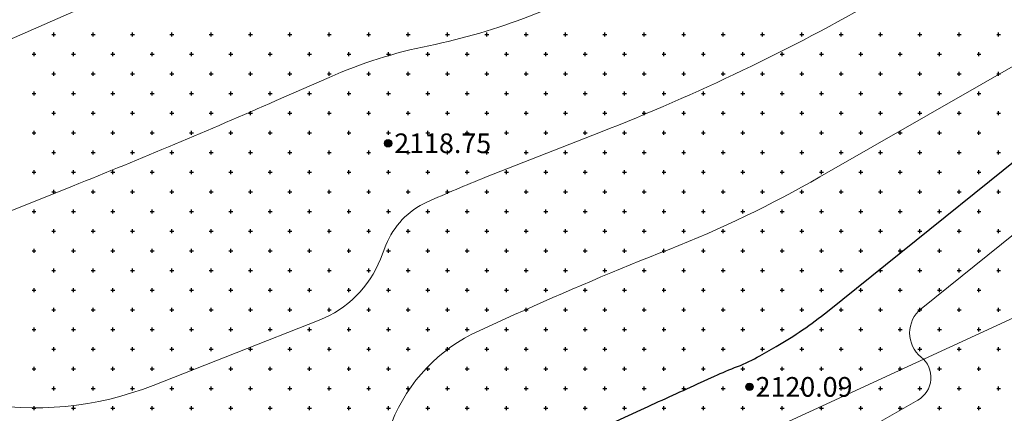
# Model space of a CAD drawing. Units: millimetres. Extents: x 3731 to 7365, y 2306 to 3468.
# Drawn here: x 4209 to 4249, y 2473 to 2489 of the extents above; entities that cross this region are included whole.
import ezdxf
from ezdxf.enums import TextEntityAlignment as Align

# ---------------------------------------------------------------- set-up
doc = ezdxf.new("R2010")
doc.units = ezdxf.units.MM
doc.header["$MEASUREMENT"] = 0
for name, color, linetype in [('Eg.06_Инженерно-технические сооружения', 7, 'Continuous'), ('Eg.07_Объекты электропередачи', 7, 'Continuous'), ('Eg.Горизонтали', 7, 'Continuous'), ('Eg.Отметки высоты поверхности', 7, 'Continuous')]:
    doc.layers.add(name, color=color, linetype=linetype)
doc.styles.add('d431.shx', font='d431.shx')

# ---------------------------------------------------------------- blocks, each defined once
blk = doc.blocks.new('g_071')
at = {"color": 0, "flags": 128}
for points in [[(-0.4, 0), (0.4, 0)], [(0, -0.4), (0, 0.4)]]:
    blk.add_lwpolyline(points, dxfattribs=at)
blk = doc.blocks.new('altitude_mark')
at = {"linetype": 'ByBlock', "lineweight": -2}
blk.add_hatch(color=0, dxfattribs=at).paths.add_polyline_path([(-0.3, 0, 1), (0.3, 0, 1)])
at = {"color": 0, "linetype": 'ByBlock', "lineweight": -2}
blk.add_circle((0, 0), 0.3, dxfattribs=at)
at = {"color": 0, "linetype": 'ByBlock', "lineweight": 15, "flags": 12}
blk.add_attdef('number', text='', height=1.6, dxfattribs=at).set_placement((-0.5, 0), align=Align.MIDDLE_RIGHT)
blk.add_attdef('z', text='', height=1.6, dxfattribs=at).set_placement((0.5, 0), align=Align.MIDDLE_LEFT)

msp = doc.modelspace()

# ---------------------------------------------------------------- linework, layer by layer
at = {"layer": 'Eg.07_Объекты электропередачи', "color": 7, "linetype": 'Continuous', "lineweight": 20, "ltscale": 0.2}
msp.add_polyline3d([(4200.611, 2454.049, 2120.526), (4265.599, 2484.002, 2120.896), (4266.137, 2498.703, 2121.197), (4254.158, 2554.575, 2109.273), (4247.203, 2614.657, 2077.354), (4237.55, 2699.693, 2076.809)], dxfattribs=at)
at = {"layer": 'Eg.Горизонтали', "color": 6, "linetype": 'Continuous', "lineweight": 30, "ltscale": 0.2, "flags": 128}
for points, elevation in [([(4334.937, 2676.587, 0), (4335.833, 2676.382)], 2077.5), ([(4208.01, 2462.273, 0.118465), (4211.253, 2462.483), (4220.869, 2465.462, 0.176903), (4224.158, 2467.965), (4224.89, 2469.107, -0.449497), (4225.996, 2469.281), (4225.996, 2469.281, 0.33268), (4227.346, 2469.218), (4227.904, 2469.597, -0.041023), (4230.538, 2471.083), (4234.728, 2473.013, -0.001411), (4237.03, 2474.066), (4237.721, 2474.38, -0.012901), (4238.652, 2474.773), (4238.652, 2474.773, 0.036491), (4239.561, 2475.21), (4240.222, 2475.588, 0.039393), (4242.308, 2477.013), (4253.046, 2485.658, -0.078894)], 2120)]:
    msp.add_lwpolyline(points, format="xyb", dxfattribs=dict(at, elevation=elevation))
at = {"layer": 'Eg.Горизонтали', "color": 42, "linetype": 'Continuous', "lineweight": 20, "ltscale": 0.2, "flags": 128}
for points, elevation in [([(4149.583, 2498.882, -0.000001), (4150.429, 2499.53)], 2111.5), ([(4203.421, 2485.594), (4220.612, 2493.144, -0.091052), (4223.389, 2493.801), (4223.389, 2493.801, 0.083969), (4226.182, 2494.42), (4227.262, 2494.858, -0.04657), (4232.251, 2496.361), (4234.146, 2496.744, 0.043757), (4237.276, 2497.668), (4237.712, 2497.84, 0.036491), (4239.815, 2498.849), (4239.815, 2498.849, -0.075564), (4241.97, 2499.684), (4251.766, 2501.86, -0.025315)], 2118), ([(4203.934, 2479.031), (4211.63, 2482.111, 0.008588), (4219.905, 2485.588), (4222.054, 2486.534, -0.053912), (4226.111, 2487.822), (4226.111, 2487.822, 0.043757), (4230.202, 2489.029), (4235.073, 2490.943, 0.036491), (4242.431, 2494.475), (4242.684, 2494.619, -0.075564), (4249.692, 2497.334)], 2118.5), ([(4207.686, 2473.313, 0.140573), (4214.901, 2474.003), (4221.656, 2476.659, 0.207945), (4224.141, 2479.14), (4224.367, 2479.713, -0.194574), (4226.026, 2481.457), (4226.026, 2481.457, -0.012902), (4228.416, 2482.468), (4233.085, 2484.303, 0.036491), (4244.44, 2489.752), (4249.605, 2492.712, -0.075564)], 2119), ([(4206.95, 2468.981), (4217.544, 2467.149, 0.118467), (4220.697, 2467.353), (4221.07, 2467.469, 0.176902), (4222.915, 2468.873), (4222.915, 2468.873, 0.048528), (4224.033, 2471.059), (4224.601, 2472.496, -0.194575), (4228.152, 2476.229), (4229.59, 2476.882, -0.012902), (4235.868, 2479.538), (4235.868, 2479.538, 0.036491), (4242, 2482.481), (4252.959, 2488.76, 0.039393)], 2119.5), ([(4241.327, 2470.746), (4245.978, 2473.405, 0.528957), (4246.116, 2475.159), (4246.116, 2475.159, -0.47922), (4246.114, 2477.118), (4253.204, 2482.826, -0.078895)], 2120.5)]:
    msp.add_lwpolyline(points, format="xyb", dxfattribs=dict(at, elevation=elevation))

# ---------------------------------------------------------------- block references
at = {"layer": 'Eg.06_Инженерно-технические сооружения', "ltscale": 0.2, "xscale": 0.2000000029802322, "yscale": 0.2000000029802322}
for p in [(4210.864, 2488.279), (4212.464, 2488.279), (4214.064, 2488.279), (4215.664, 2488.279), (4217.264, 2488.279), (4218.864, 2488.279), (4220.464, 2488.279), (4222.064, 2488.279), (4223.664, 2488.279), (4225.264, 2488.279), (4226.864, 2488.279), (4228.464, 2488.279), (4230.064, 2488.279), (4231.664, 2488.279), (4233.264, 2488.279), (4234.864, 2488.279), (4236.464, 2488.279), (4238.064, 2488.279), (4239.664, 2488.279), (4241.264, 2488.279), (4242.864, 2488.279), (4244.464, 2488.279), (4246.064, 2488.279), (4247.664, 2488.279), (4249.264, 2488.279), (4210.064, 2487.479), (4211.664, 2487.479), (4213.264, 2487.479), (4214.864, 2487.479), (4216.464, 2487.479), (4218.064, 2487.479), (4219.664, 2487.479), (4221.264, 2487.479), (4222.864, 2487.479), (4224.464, 2487.479), (4226.064, 2487.479), (4227.664, 2487.479), (4229.264, 2487.479), (4230.864, 2487.479), (4232.464, 2487.479), (4234.064, 2487.479), (4235.664, 2487.479), (4237.264, 2487.479), (4238.864, 2487.479), (4240.464, 2487.479), (4242.064, 2487.479), (4243.664, 2487.479), (4245.264, 2487.479), (4246.864, 2487.479), (4248.464, 2487.479), (4210.864, 2486.679), (4212.464, 2486.679), (4214.064, 2486.679), (4215.664, 2486.679), (4217.264, 2486.679), (4218.864, 2486.679), (4220.464, 2486.679), (4222.064, 2486.679), (4223.664, 2486.679), (4225.264, 2486.679), (4226.864, 2486.679), (4228.464, 2486.679), (4230.064, 2486.679), (4231.664, 2486.679), (4233.264, 2486.679), (4234.864, 2486.679), (4236.464, 2486.679), (4238.064, 2486.679), (4239.664, 2486.679), (4241.264, 2486.679), (4242.864, 2486.679), (4244.464, 2486.679), (4246.064, 2486.679), (4247.664, 2486.679), (4249.264, 2486.679), (4210.064, 2485.879), (4211.664, 2485.879), (4213.264, 2485.879), (4214.864, 2485.879), (4216.464, 2485.879), (4218.064, 2485.879), (4219.664, 2485.879), (4221.264, 2485.879), (4222.864, 2485.879), (4224.464, 2485.879), (4226.064, 2485.879), (4227.664, 2485.879), (4229.264, 2485.879), (4230.864, 2485.879), (4232.464, 2485.879), (4234.064, 2485.879), (4235.664, 2485.879), (4237.264, 2485.879), (4238.864, 2485.879), (4240.464, 2485.879), (4242.064, 2485.879), (4243.664, 2485.879), (4245.264, 2485.879), (4246.864, 2485.879), (4248.464, 2485.879), (4210.864, 2485.079), (4212.464, 2485.079), (4214.064, 2485.079), (4215.664, 2485.079), (4217.264, 2485.079), (4218.864, 2485.079), (4220.464, 2485.079), (4222.064, 2485.079), (4223.664, 2485.079), (4225.264, 2485.079), (4226.864, 2485.079), (4228.464, 2485.079), (4230.064, 2485.079), (4231.664, 2485.079), (4233.264, 2485.079), (4234.864, 2485.079), (4236.464, 2485.079), (4238.064, 2485.079), (4239.664, 2485.079), (4241.264, 2485.079), (4242.864, 2485.079), (4244.464, 2485.079), (4246.064, 2485.079), (4247.664, 2485.079), (4249.264, 2485.079), (4210.064, 2484.279), (4211.664, 2484.279), (4213.264, 2484.279), (4214.864, 2484.279), (4216.464, 2484.279), (4218.064, 2484.279), (4219.664, 2484.279), (4221.264, 2484.279), (4222.864, 2484.279), (4224.464, 2484.279), (4226.064, 2484.279), (4227.664, 2484.279), (4229.264, 2484.279), (4230.864, 2484.279), (4232.464, 2484.279), (4234.064, 2484.279), (4235.664, 2484.279), (4237.264, 2484.279), (4238.864, 2484.279), (4240.464, 2484.279), (4242.064, 2484.279), (4243.664, 2484.279), (4245.264, 2484.279), (4246.864, 2484.279), (4248.464, 2484.279), (4210.864, 2483.479), (4212.464, 2483.479), (4214.064, 2483.479), (4215.664, 2483.479), (4217.264, 2483.479), (4218.864, 2483.479), (4220.464, 2483.479), (4222.064, 2483.479), (4223.664, 2483.479), (4225.264, 2483.479), (4226.864, 2483.479), (4228.464, 2483.479), (4230.064, 2483.479), (4231.664, 2483.479), (4233.264, 2483.479), (4234.864, 2483.479), (4236.464, 2483.479), (4238.064, 2483.479), (4239.664, 2483.479), (4241.264, 2483.479), (4242.864, 2483.479), (4244.464, 2483.479), (4246.064, 2483.479), (4247.664, 2483.479), (4249.264, 2483.479), (4210.064, 2482.679), (4211.664, 2482.679), (4213.264, 2482.679), (4214.864, 2482.679), (4216.464, 2482.679), (4218.064, 2482.679), (4219.664, 2482.679), (4221.264, 2482.679), (4222.864, 2482.679), (4224.464, 2482.679), (4226.064, 2482.679), (4227.664, 2482.679), (4229.264, 2482.679), (4230.864, 2482.679), (4232.464, 2482.679), (4234.064, 2482.679), (4235.664, 2482.679), (4237.264, 2482.679), (4238.864, 2482.679), (4240.464, 2482.679), (4242.064, 2482.679), (4243.664, 2482.679), (4245.264, 2482.679), (4246.864, 2482.679), (4248.464, 2482.679), (4210.864, 2481.879), (4212.464, 2481.879), (4214.064, 2481.879), (4215.664, 2481.879), (4217.264, 2481.879), (4218.864, 2481.879), (4220.464, 2481.879), (4222.064, 2481.879), (4223.664, 2481.879), (4225.264, 2481.879), (4226.864, 2481.879), (4228.464, 2481.879), (4230.064, 2481.879), (4231.664, 2481.879), (4233.264, 2481.879), (4234.864, 2481.879), (4236.464, 2481.879), (4238.064, 2481.879), (4239.664, 2481.879), (4241.264, 2481.879), (4242.864, 2481.879), (4244.464, 2481.879), (4246.064, 2481.879), (4247.664, 2481.879), (4249.264, 2481.879), (4210.064, 2481.079), (4211.664, 2481.079), (4213.264, 2481.079), (4214.864, 2481.079), (4216.464, 2481.079), (4218.064, 2481.079), (4219.664, 2481.079), (4221.264, 2481.079), (4222.864, 2481.079), (4224.464, 2481.079), (4226.064, 2481.079), (4227.664, 2481.079), (4229.264, 2481.079), (4230.864, 2481.079), (4232.464, 2481.079), (4234.064, 2481.079), (4235.664, 2481.079), (4237.264, 2481.079), (4238.864, 2481.079), (4240.464, 2481.079), (4242.064, 2481.079), (4243.664, 2481.079), (4245.264, 2481.079), (4246.864, 2481.079), (4248.464, 2481.079), (4210.864, 2480.279), (4212.464, 2480.279), (4214.064, 2480.279), (4215.664, 2480.279), (4217.264, 2480.279), (4218.864, 2480.279), (4220.464, 2480.279), (4222.064, 2480.279), (4223.664, 2480.279), (4225.264, 2480.279), (4226.864, 2480.279), (4228.464, 2480.279), (4230.064, 2480.279), (4231.664, 2480.279), (4233.264, 2480.279), (4234.864, 2480.279), (4236.464, 2480.279), (4238.064, 2480.279), (4239.664, 2480.279), (4241.264, 2480.279), (4242.864, 2480.279), (4244.464, 2480.279), (4246.064, 2480.279), (4247.664, 2480.279), (4249.264, 2480.279), (4210.064, 2479.479), (4211.664, 2479.479), (4213.264, 2479.479), (4214.864, 2479.479), (4216.464, 2479.479), (4218.064, 2479.479), (4219.664, 2479.479), (4221.264, 2479.479), (4222.864, 2479.479), (4224.464, 2479.479), (4226.064, 2479.479), (4227.664, 2479.479), (4229.264, 2479.479), (4230.864, 2479.479), (4232.464, 2479.479), (4234.064, 2479.479), (4235.664, 2479.479), (4237.264, 2479.479), (4238.864, 2479.479), (4240.464, 2479.479), (4242.064, 2479.479), (4243.664, 2479.479), (4245.264, 2479.479), (4246.864, 2479.479), (4248.464, 2479.479), (4210.864, 2478.679), (4212.464, 2478.679), (4214.064, 2478.679), (4215.664, 2478.679), (4217.264, 2478.679), (4218.864, 2478.679), (4220.464, 2478.679), (4222.064, 2478.679), (4223.664, 2478.679), (4225.264, 2478.679), (4226.864, 2478.679), (4228.464, 2478.679), (4230.064, 2478.679), (4231.664, 2478.679), (4233.264, 2478.679), (4234.864, 2478.679), (4236.464, 2478.679), (4238.064, 2478.679), (4239.664, 2478.679), (4241.264, 2478.679), (4242.864, 2478.679), (4244.464, 2478.679), (4246.064, 2478.679), (4247.664, 2478.679), (4249.264, 2478.679), (4210.064, 2477.879), (4211.664, 2477.879), (4213.264, 2477.879), (4214.864, 2477.879), (4216.464, 2477.879), (4218.064, 2477.879), (4219.664, 2477.879), (4221.264, 2477.879), (4222.864, 2477.879), (4224.464, 2477.879), (4226.064, 2477.879), (4227.664, 2477.879), (4229.264, 2477.879), (4230.864, 2477.879), (4232.464, 2477.879), (4234.064, 2477.879), (4235.664, 2477.879), (4237.264, 2477.879), (4238.864, 2477.879), (4240.464, 2477.879), (4242.064, 2477.879), (4243.664, 2477.879), (4245.264, 2477.879), (4246.864, 2477.879), (4248.464, 2477.879), (4210.864, 2477.079), (4212.464, 2477.079), (4214.064, 2477.079), (4215.664, 2477.079), (4217.264, 2477.079), (4218.864, 2477.079), (4220.464, 2477.079), (4222.064, 2477.079), (4223.664, 2477.079), (4225.264, 2477.079), (4226.864, 2477.079), (4228.464, 2477.079), (4230.064, 2477.079), (4231.664, 2477.079), (4233.264, 2477.079), (4234.864, 2477.079), (4236.464, 2477.079), (4238.064, 2477.079), (4239.664, 2477.079), (4241.264, 2477.079), (4242.864, 2477.079), (4244.464, 2477.079), (4246.064, 2477.079), (4247.664, 2477.079), (4249.264, 2477.079), (4210.064, 2476.279), (4211.664, 2476.279), (4213.264, 2476.279), (4214.864, 2476.279), (4216.464, 2476.279), (4218.064, 2476.279), (4219.664, 2476.279), (4221.264, 2476.279), (4222.864, 2476.279), (4224.464, 2476.279), (4226.064, 2476.279), (4227.664, 2476.279), (4229.264, 2476.279), (4230.864, 2476.279), (4232.464, 2476.279), (4234.064, 2476.279), (4235.664, 2476.279), (4237.264, 2476.279), (4238.864, 2476.279), (4240.464, 2476.279), (4242.064, 2476.279), (4243.664, 2476.279), (4245.264, 2476.279), (4246.864, 2476.279), (4248.464, 2476.279), (4210.864, 2475.479), (4212.464, 2475.479), (4214.064, 2475.479), (4215.664, 2475.479), (4217.264, 2475.479), (4218.864, 2475.479), (4220.464, 2475.479), (4222.064, 2475.479), (4223.664, 2475.479), (4225.264, 2475.479), (4226.864, 2475.479), (4228.464, 2475.479), (4230.064, 2475.479), (4231.664, 2475.479), (4233.264, 2475.479), (4234.864, 2475.479), (4236.464, 2475.479), (4238.064, 2475.479), (4239.664, 2475.479), (4241.264, 2475.479), (4242.864, 2475.479), (4244.464, 2475.479), (4246.064, 2475.479), (4247.664, 2475.479), (4249.264, 2475.479), (4210.064, 2474.679), (4211.664, 2474.679), (4213.264, 2474.679), (4214.864, 2474.679), (4216.464, 2474.679), (4218.064, 2474.679), (4219.664, 2474.679), (4221.264, 2474.679), (4222.864, 2474.679), (4224.464, 2474.679), (4226.064, 2474.679), (4227.664, 2474.679), (4229.264, 2474.679), (4230.864, 2474.679), (4232.464, 2474.679), (4234.064, 2474.679), (4235.664, 2474.679), (4237.264, 2474.679), (4238.864, 2474.679), (4240.464, 2474.679), (4242.064, 2474.679), (4243.664, 2474.679), (4245.264, 2474.679), (4246.864, 2474.679), (4248.464, 2474.679), (4210.864, 2473.879), (4212.464, 2473.879), (4214.064, 2473.879), (4215.664, 2473.879), (4217.264, 2473.879), (4218.864, 2473.879), (4220.464, 2473.879), (4222.064, 2473.879), (4223.664, 2473.879), (4225.264, 2473.879), (4226.864, 2473.879), (4228.464, 2473.879), (4230.064, 2473.879), (4231.664, 2473.879), (4233.264, 2473.879), (4234.864, 2473.879), (4236.464, 2473.879), (4238.064, 2473.879), (4239.664, 2473.879), (4241.264, 2473.879), (4242.864, 2473.879), (4244.464, 2473.879), (4246.064, 2473.879), (4247.664, 2473.879), (4249.264, 2473.879), (4210.064, 2473.079), (4211.664, 2473.079), (4213.264, 2473.079), (4214.864, 2473.079), (4216.464, 2473.079), (4218.064, 2473.079), (4219.664, 2473.079), (4221.264, 2473.079), (4222.864, 2473.079), (4224.464, 2473.079), (4226.064, 2473.079), (4227.664, 2473.079), (4229.264, 2473.079), (4230.864, 2473.079), (4232.464, 2473.079), (4234.064, 2473.079), (4235.664, 2473.079), (4237.264, 2473.079), (4238.864, 2473.079), (4240.464, 2473.079), (4242.064, 2473.079), (4243.664, 2473.079), (4245.264, 2473.079), (4246.864, 2473.079), (4248.464, 2473.079)]:
    msp.add_blockref('g_071', p, dxfattribs=at)
at = {"layer": 'Eg.Отметки высоты поверхности', "color": 7, "linetype": 'Continuous', "lineweight": -3}
ref = msp.add_blockref('altitude_mark', (4224.453, 2483.852, 2118.749), dxfattribs=dict(at, xscale=0.5, yscale=0.5, zscale=0.5))
ref.add_attrib('z', '2118.75', dxfattribs={"layer": '0', "color": 7, "linetype": 'ByBlock', "lineweight": 15, "ltscale": 0.2, "height": 0.8, "style": 'd431.shx', "flags": 12}).set_placement((4224.703, 2483.852, -3178.123), align=Align.MIDDLE_LEFT)
ref = msp.add_blockref('altitude_mark', (4239.136, 2473.944, 2120.087), dxfattribs=dict(at, xscale=0.5, yscale=0.5, zscale=0.5))
ref.add_attrib('z', '2120.09', dxfattribs={"layer": '0', "color": 7, "linetype": 'ByBlock', "lineweight": 15, "ltscale": 0.2, "height": 0.8, "style": 'd431.shx', "width": 1, "flags": 12}).set_placement((4239.386, 2473.944, -3180.13), align=Align.MIDDLE_LEFT)

doc.saveas('drawing.dxf')
